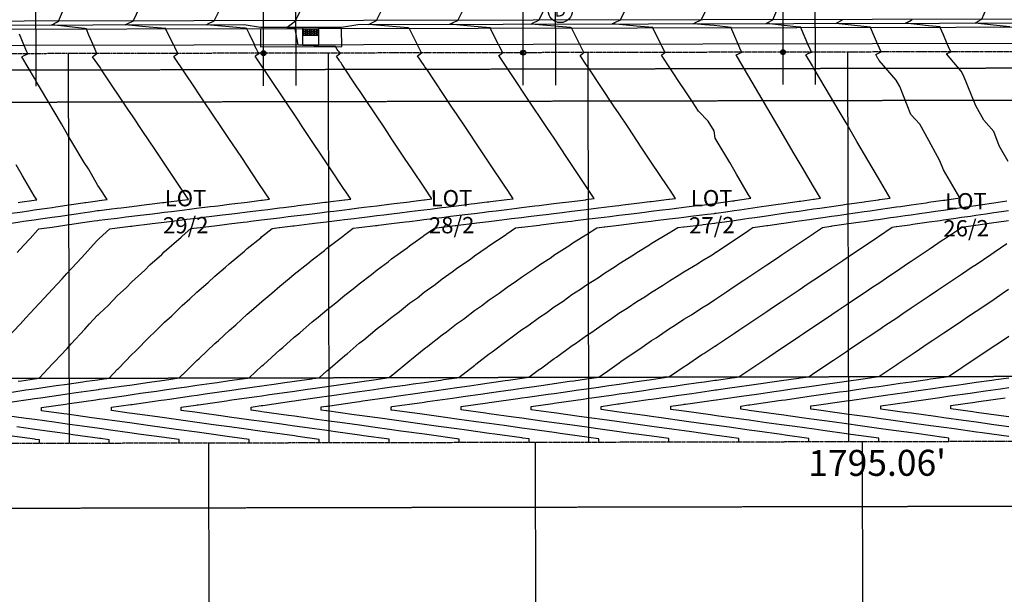
# Model space of a CAD drawing. Units: feet. Extents: x 2966 to 6207, y 3093 to 7068.
# Drawn here: x 3642 to 3945, y 4564 to 4741 of the extents above; entities that cross this region are included whole.
import ezdxf
from ezdxf.enums import TextEntityAlignment as Align

# ---------------------------------------------------------------- set-up
doc = ezdxf.new("R2010")
doc.units = ezdxf.units.FT
doc.header["$MEASUREMENT"] = 0
for name, pattern in [('HIDDEN2', [0.1875, 0.125, -0.0625]), ('PHANTOM2', [1.25, 0.625, -0.125, 0.125, -0.125, 0.125, -0.125]), ('x04092Base$0$HIDDEN2', [0.1875, 0.125, -0.0625])]:
    doc.linetypes.add(name, pattern=pattern)
doc.layers.add('_WIPEOUT', color=7, linetype='Continuous', true_color=0xffffff)
for name, color, linetype in [('_XREF', 7, 'Continuous'), ('C-ANNO-LOTS', 3, 'Continuous'), ('C-ESMT-DRAINAGE-UTILITY', 63, 'HIDDEN2'), ('C-ESMT-DRAN', 103, 'x04092Base$0$HIDDEN2'), ('C-ESMT-PIE', 202, 'x04092Base$0$HIDDEN2'), ('C-PROP-LOTS', 242, 'Continuous'), ('C-PROP-ROW', 3, 'PHANTOM2'), ('C-ROAD-BACKOFCURB', 203, 'Continuous'), ('C-ROAD-FLOWLINE', 7, 'Continuous'), ('C-ROAD-GUTTER', 93, 'Continuous'), ('C-ROAD-SWLK', 13, 'Continuous'), ('C-ROAD-SWLK-HAT', 253, 'Continuous'), ('C-SSWR-SERV', 2, 'Continuous'), ('C-STRM-STRC', 143, 'Continuous'), ('C-TOPO-MAJR', 222, 'Continuous'), ('C-TOPO-MINR', 163, 'Continuous'), ('C-WATR-SERV', 142, 'Continuous'), ('V-ANNO', 253, 'Continuous'), ('V-BNDY', 253, 'PHANTOM2'), ('V-ESMT', 4, 'HIDDEN2'), ('V-PROP-LOTS', 253, 'Continuous'), ('V-PROP-ROW', 27, 'PHANTOM2')]:
    doc.layers.add(name, color=color, linetype=linetype)
doc.styles.add('0.10_HRG-COD', font='arial.ttf', dxfattribs={"height": 0.1})
doc.styles.add('Arial', font='arial.ttf', dxfattribs={"height": 0.08})
doc.styles.add('romans', font='romans.shx')

# ---------------------------------------------------------------- blocks, each defined once
blk = doc.blocks.new('Storm_Manhole')
blk.add_wipeout([(-0.0005, 0.0794), (0.0115, 0.0785), (0.0231, 0.0759), (0.0332, 0.0721), (0.043, 0.0667), (0.0525, 0.0595), (0.0593, 0.0528), (0.0655, 0.0448), (0.0705, 0.0365), (0.0747, 0.0269), (0.077, 0.0194), (0.0788, 0.0099), (0.0793, 0.0027), (0.0791, -0.0065), (0.0776, -0.0167), (0.0758, -0.0235), (0.0724, -0.0326), (0.0679, -0.0411), (0.0627, -0.0487), (0.0566, -0.0556), (0.0501, -0.0616), (0.0438, -0.0662), (0.0377, -0.0699), (0.0298, -0.0736), (0.0237, -0.0758), (0.0148, -0.078), (0.0074, -0.079), (-0.0008, -0.0794), (-0.0094, -0.0788), (-0.0194, -0.077), (-0.0303, -0.0734), (-0.0405, -0.0683), (-0.0522, -0.0598), (-0.0594, -0.0527), (-0.0659, -0.0442), (-0.0697, -0.038), (-0.0735, -0.0301), (-0.0768, -0.0201), (-0.0788, -0.01), (-0.0794, -0.0008), (-0.0788, 0.0096), (-0.0771, 0.019), (-0.0742, 0.0283), (-0.0709, 0.0358), (-0.0634, 0.0477), (-0.0555, 0.0567), (-0.0492, 0.0623), (-0.0413, 0.0678), (-0.0346, 0.0715), (-0.0253, 0.0752), (-0.0173, 0.0775), (-0.0084, 0.0789)]).dxf.layer = '_WIPEOUT'
blk.add_circle((0, 0), 0.0794)
at = {"style": '0.10_HRG-COD'}
blk.add_text('D', height=0.08, dxfattribs=at).set_placement((0, 0), align=Align.MIDDLE_CENTER)
blk = doc.blocks.new('xv-row_1')
at = {"layer": 'V-BNDY', "flags": 128}
blk.add_lwpolyline([(4943.53, 5364.09), (4991.69, 5963.41), (3038.8, 5959.3), (3036.65, 4609.34), (4831.7, 4612.96, 0.033642), (4943.53, 5364.1)], format="xyb", dxfattribs=at)
at = {"layer": 'V-ESMT'}
blk.add_line((3096.36, 4589.46), (4801.69, 4592.9), dxfattribs=at)
at = {"layer": 'V-PROP-LOTS'}
for p, q in [((3700.15, 4610.68), (3700.46, 4460.68)), ((3800.79, 4610.88), (3801.1, 4460.88)), ((3901.43, 4611.08), (3901.74, 4461.08))]:
    blk.add_line(p, q, dxfattribs=at)
at = {"layer": 'V-PROP-ROW'}
blk.add_line((3901.43, 4611.08), (3901.44, 4605.76), dxfattribs=at)
at = {"layer": 'V-ANNO', "style": 'romans'}
blk.add_text('S89°53\'03"W                                                                                                                     1795.06\'', height=8, rotation=0.1158, dxfattribs=at).set_placement((3534.19, 4599.75))
blk = doc.blocks.new('*U41')
for p, q in [((-0.53, -0.53), (0.53, 0.53)), ((-0.53, 0.53), (0.53, -0.53))]:
    blk.add_line(p, q)
blk.add_circle((0, 0), 0.75)

msp = doc.modelspace()

# ---------------------------------------------------------------- hatches: boundary and pattern name
at = {"layer": 'C-ROAD-SWLK-HAT'}
h = msp.add_hatch(dxfattribs=at)
h.set_pattern_fill('HEX', color=256, scale=1.5)
h.paths.add_polyline_path([(3734.187, 4738.245), (3729.187, 4738.234), (3729.191, 4736.234), (3734.191, 4736.245)])

# ---------------------------------------------------------------- linework, layer by layer
at = {"layer": 'C-ESMT-DRAINAGE-UTILITY', "flags": 128}
msp.add_lwpolyline([(4617.134, 4717.528), (3277.608, 4714.822, -0.1217898), (3128.412, 4751.391, 0.1040818), (3106.572, 4646.557), (3106.647, 4609.477)], format="xyb", dxfattribs=at)
at = {"layer": 'C-ESMT-DRAN', "flags": 128}
msp.add_lwpolyline([(3106.606, 4629.477), (4804.429, 4632.906)], dxfattribs=at)
at = {"layer": 'C-ESMT-PIE'}
msp.add_lwpolyline([(3096.647, 4609.456), (3096.572, 4646.537, -0.0955819), (3115.747, 4747.017), (3141.63, 4755.922, 0.1139361), (3277.588, 4724.822), (4622.128, 4727.538)], format="xyb", dxfattribs=at)
at = {"layer": 'C-PROP-LOTS'}
for p, q in [((3657.348, 4610.589), (3657.105, 4730.589)), ((3737.348, 4610.751), (3737.105, 4730.75)), ((3817.347, 4610.912), (3817.105, 4730.912)), ((3897.347, 4611.074), (3897.105, 4731.074))]:
    msp.add_line(p, q, dxfattribs=at)
at = {"layer": 'C-PROP-ROW', "flags": 128}
msp.add_lwpolyline([(4989.686, 5938.403), (4905.347, 5938.226, 0.1163252), (4782.53, 5908.987), (4746.1, 5890.696), (4763.777, 5855.491, -0.1372296), (4794.71, 5696.846), (4729.76, 4888.614, -0.0235122), (4719.624, 4809.362, 0.0912969), (4719.838, 4782.2, -0.5990683), (4651.35, 4726.671, 0.1003867), (4622.117, 4732.538), (3277.578, 4729.822, -0.1343714), (3122.179, 4772.015), (3121.725, 4772.283, 0.1192356), (3091.572, 4646.527), (3091.647, 4609.446)], format="xyb", dxfattribs=at)
at = {"layer": 'C-ROAD-BACKOFCURB', "flags": 128}
msp.add_lwpolyline([(3729.187, 4738.234), (3512.547, 4737.797)], dxfattribs=at)
at = {"layer": 'C-ROAD-SWLK', "flags": 128}
for points in [[(3716.187, 4738.208), (3716.198, 4732.708), (3741.198, 4732.759), (3741.187, 4738.259)], [(3729.197, 4733.234), (3729.186, 4738.734)], [(3734.197, 4733.245), (3734.186, 4738.745)]]:
    msp.add_lwpolyline(points, dxfattribs=at)
at = {"layer": 'C-ROAD-SWLK-HAT', "flags": 128}
for points in [[(3729.187, 4738.234), (3734.187, 4738.245)], [(3729.191, 4736.234), (3734.191, 4736.245)]]:
    msp.add_lwpolyline(points, dxfattribs=at)
at = {"layer": 'C-SSWR-SERV', "flags": 128}
for points in [[(3647.126, 4720.569), (3647.055, 4755.569)], [(3727.125, 4720.73), (3727.055, 4755.73)], [(3887.125, 4721.053), (3887.054, 4756.053)]]:
    msp.add_lwpolyline(points, dxfattribs=at)
at = {"layer": 'C-TOPO-MAJR', "color": 222, "linetype": 'Continuous', "lineweight": -3}
for points, elevation in [([(3946.98, 4738.841), (3941.945, 4739.378), (3936.248, 4739.986), (3937.23, 4740.538), (3938.331, 4741.157), (3939.738, 4744.455), (3941.925, 4749.578), (3944.738, 4756.17), (3943.626, 4758.747), (3941.898, 4762.751), (3938.27, 4771.157), (3936.259, 4772.277), (3934.691, 4773.15), (3941.877, 4773.248), (3945.42, 4773.296)], 5765), ([(3638.093, 4642.936), (3642.131, 4647.26), (3643.937, 4649.218), (3646.584, 4652.057), (3649.551, 4655.278), (3652.109, 4658.026), (3655.078, 4661.254), (3656.562, 4662.85), (3661.019, 4667.703), (3662.087, 4668.854), (3665.672, 4672.763), (3665.999, 4673.116), (3666.505, 4673.586), (3666.54, 4673.624), (3669.764, 4676.614), (3672.071, 4676.899), (3676.149, 4677.401), (3676.533, 4677.449), (3677.078, 4677.516), (3682.069, 4678.131), (3682.855, 4678.228), (3686.53, 4678.681), (3690.518, 4679.173), (3692.066, 4679.363), (3693.492, 4679.539), (3696.528, 4679.913), (3698.685, 4680.179), (3702.064, 4680.596), (3704.441, 4680.889), (3706.525, 4681.146), (3709.126, 4681.466), (3712.061, 4681.828), (3714.766, 4682.161), (3716.523, 4682.378), (3718.429, 4682.613), (3722.059, 4683.06), (3723.302, 4683.214), (3726.52, 4683.61), (3727.733, 4683.76), (3732.056, 4684.293), (3736.04, 4684.784), (3736.518, 4684.843), (3737.037, 4684.907), (3742.054, 4685.525), (3742.164, 4685.539), (3743.995, 4685.764), (3742.331, 4688.255), (3741.997, 4688.754), (3737.546, 4695.412), (3734.889, 4699.388), (3732.339, 4703.203), (3730.707, 4705.645), (3729.056, 4708.115), (3727.952, 4709.766), (3714.543, 4729.773), (3714.799, 4729.967), (3715.779, 4730.707), (3715.357, 4731.168), (3714.82, 4732.154), (3714.479, 4732.877), (3714.478, 4733.205), (3712.799, 4736.593), (3712.003, 4738.2), (3712.002, 4738.339), (3711.422, 4738.381), (3711.187, 4738.442), (3708.843, 4738.656), (3701.945, 4739.286), (3699.512, 4739.508), (3699.987, 4739.737), (3701.939, 4740.679), (3701.942, 4740.686), (3701.948, 4740.699), (3707.716, 4752.292)], 5775), ([(3734.262, 4610.744), (3734.262, 4610.984), (3734.26, 4611.744), (3727.69, 4612.654), (3726.664, 4612.796), (3719.04, 4613.853), (3716.661, 4614.183), (3710.389, 4615.052), (3706.658, 4615.569), (3701.738, 4616.251), (3696.655, 4616.956), (3693.087, 4617.45), (3686.652, 4618.342), (3684.436, 4618.649), (3676.649, 4619.728), (3675.786, 4619.848), (3670.258, 4620.614), (3670.257, 4621.253), (3670.256, 4621.614), (3676.227, 4622.467), (3676.644, 4622.526), (3677.249, 4622.613), (3685.573, 4623.801), (3686.641, 4623.953), (3688.193, 4624.176), (3694.918, 4625.136), (3696.638, 4625.38), (3699.137, 4625.738), (3704.263, 4626.47), (3706.635, 4626.806), (3710.081, 4627.301), (3713.609, 4627.804), (3716.632, 4628.233), (3721.026, 4628.863), (3722.954, 4629.139), (3726.63, 4629.66), (3731.97, 4630.426), (3732.299, 4630.473), (3734.224, 4630.746), (3734.226, 4630.748), (3736.623, 4632.854), (3736.901, 4633.064), (3742.151, 4637.609), (3742.865, 4638.142), (3746.606, 4641.344), (3748, 4642.372), (3752.134, 4645.861), (3753.705, 4647.004), (3756.589, 4649.411), (3759.039, 4651.172), (3762.118, 4653.707), (3764.5, 4655.397), (3766.574, 4657.085), (3770.022, 4659.505), (3772.103, 4661.177), (3775.255, 4663.359), (3776.559, 4664.396), (3780.955, 4667.407), (3782.089, 4668.297), (3785.971, 4670.922), (3786.545, 4671.368), (3791.841, 4674.911), (3792.075, 4675.091), (3794.763, 4676.867), (3796.534, 4677.085), (3796.676, 4677.103), (3802.07, 4677.767), (3802.537, 4677.825), (3806.531, 4678.317), (3810.866, 4678.852), (3812.067, 4679), (3813.174, 4679.136), (3816.529, 4679.55), (3818.283, 4679.766), (3822.065, 4680.232), (3823.81, 4680.447), (3826.526, 4680.782), (3829.474, 4681.145), (3832.062, 4681.464), (3834.447, 4681.758), (3836.524, 4682.014), (3839.889, 4682.429), (3842.06, 4682.697), (3843.587, 4682.885), (3846.521, 4683.247), (3850.692, 4683.761), (3852.057, 4683.929), (3855.251, 4684.323), (3855.976, 4684.412), (3856.428, 4684.477), (3856.519, 4684.49), (3861.57, 4685.213), (3862.054, 4685.283), (3862.388, 4685.331), (3866.516, 4685.922), (3867.151, 4686.013), (3866.517, 4687.091), (3866.517, 4687.091), (3862.808, 4693.402), (3860.693, 4696.994), (3856.546, 4704.046), (3856.546, 4704.046), (3856.233, 4704.579), (3855.931, 4706.826), (3854.077, 4709.778), (3851.123, 4712.888), (3849.22, 4715.749), (3846.593, 4719.692), (3845.681, 4721.064), (3839.654, 4730.109), (3839.89, 4730.288), (3840.461, 4730.719), (3840.461, 4730.719), (3840.684, 4730.888), (3840.779, 4730.96), (3839.795, 4732.917), (3839.524, 4733.457), (3838.71, 4735.078), (3837.014, 4738.452), (3837.014, 4738.537), (3837.014, 4738.619), (3831.946, 4739.082), (3824.511, 4739.76), (3825.963, 4740.461), (3826.939, 4740.932), (3830.804, 4748.701)], 5770), ([(3841.979, 4610.961), (3841.978, 4611.43), (3841.977, 4611.961), (3836.664, 4612.698), (3828.731, 4613.797), (3826.661, 4614.084), (3820.081, 4614.996), (3816.658, 4615.47), (3811.43, 4616.195), (3806.656, 4616.857), (3802.779, 4617.394), (3796.653, 4618.243), (3794.128, 4618.593), (3786.65, 4619.63), (3785.477, 4619.792), (3777.975, 4620.832), (3777.973, 4621.699), (3777.973, 4621.832), (3786.078, 4622.989), (3786.643, 4623.069), (3787.464, 4623.187), (3795.423, 4624.323), (3796.64, 4624.496), (3798.408, 4624.75), (3804.768, 4625.658), (3806.637, 4625.923), (3809.353, 4626.312), (3814.114, 4626.992), (3816.634, 4627.35), (3820.297, 4627.875), (3823.459, 4628.326), (3826.631, 4628.777), (3831.241, 4629.437), (3832.804, 4629.661), (3836.629, 4630.203), (3841.943, 4630.965), (3841.943, 4630.965), (3842.164, 4631.117), (3842.179, 4631.126), (3846.62, 4634.153), (3847.032, 4634.394), (3852.15, 4637.844), (3852.764, 4638.201), (3856.065, 4640.408), (3856.177, 4640.483), (3856.607, 4640.77), (3857.885, 4641.628), (3862.137, 4644.472), (3863.532, 4645.409), (3866.594, 4647.457), (3868.743, 4648.901), (3872.123, 4651.163), (3874.21, 4652.565), (3876.58, 4654.151), (3879.603, 4656.182), (3882.11, 4657.861), (3884.889, 4659.729), (3886.567, 4660.853), (3890.463, 4663.473), (3892.096, 4664.567), (3895.568, 4666.902), (3896.553, 4667.562), (3901.324, 4670.772), (3902.083, 4671.281), (3906.248, 4674.084), (3906.54, 4674.28), (3910.731, 4677.101), (3911.964, 4677.278), (3912.071, 4677.293), (3916.153, 4677.878), (3916.532, 4677.932), (3917.084, 4678.011), (3922.068, 4678.725), (3925.496, 4679.216), (3926.529, 4679.365), (3930.36, 4679.913), (3932.065, 4680.158), (3934.838, 4680.555), (3936.526, 4680.797), (3939.558, 4681.231), (3942.062, 4681.59), (3944.421, 4681.928), (3946.524, 4682.229)], 5765), ([(3946.664, 4612.599), (3938.423, 4613.741), (3936.662, 4613.985), (3929.772, 4614.94), (3926.659, 4615.372), (3921.122, 4616.139), (3916.656, 4616.758), (3912.471, 4617.338), (3906.653, 4618.144), (3903.82, 4618.537), (3896.65, 4619.531), (3895.169, 4619.736), (3886.648, 4620.917), (3886.518, 4620.935), (3885.692, 4621.05), (3885.692, 4621.145), (3885.69, 4622.05), (3886.583, 4622.177), (3886.645, 4622.186), (3886.735, 4622.199), (3895.928, 4623.511), (3896.642, 4623.613), (3897.68, 4623.761), (3905.273, 4624.846), (3906.639, 4625.04), (3908.624, 4625.324), (3914.619, 4626.18), (3916.636, 4626.466), (3919.568, 4626.886), (3923.964, 4627.514), (3926.633, 4627.893), (3930.512, 4628.449), (3933.309, 4628.848), (3936.631, 4629.32), (3941.456, 4630.011), (3942.655, 4630.182), (3946.628, 4630.747)], 5760)]:
    msp.add_lwpolyline(points, dxfattribs=dict(at, elevation=elevation))
at = {"layer": 'C-TOPO-MINR', "color": 163, "linetype": 'Continuous', "lineweight": -3}
for points, elevation in [([(3639.575, 4626.331), (3643.96, 4626.958), (3646.634, 4627.336), (3650.519, 4627.894), (3653.306, 4628.292), (3656.631, 4628.763), (3661.463, 4629.457), (3662.651, 4629.626), (3666.115, 4630.121), (3666.628, 4630.19), (3669.593, 4630.616), (3669.595, 4630.618), (3672.159, 4633.329), (3672.446, 4633.591), (3676.612, 4637.936), (3677.596, 4638.82), (3682.139, 4643.476), (3683.497, 4644.677), (3686.593, 4647.807), (3688.895, 4649.813), (3692.119, 4653.02), (3694.48, 4655.044), (3696.574, 4657.099), (3700.108, 4660.089), (3702.101, 4662.014), (3705.401, 4664.761), (3706.556, 4665.862), (3711.245, 4669.715), (3712.084, 4670.503), (3716.266, 4673.886), (3716.539, 4674.139), (3719.763, 4676.715), (3721.911, 4676.98), (3722.071, 4677), (3726.149, 4677.502), (3726.533, 4677.55), (3731.214, 4678.127), (3732.068, 4678.232), (3732.855, 4678.329), (3736.53, 4678.782), (3740.518, 4679.274), (3742.066, 4679.464), (3745.01, 4679.827), (3746.528, 4680.014), (3749.822, 4680.42), (3752.064, 4680.697), (3754.129, 4680.951), (3756.525, 4681.247), (3759.126, 4681.567), (3762.061, 4681.929), (3763.872, 4682.152), (3766.523, 4682.479), (3768.429, 4682.714), (3772.059, 4683.161), (3773.302, 4683.315), (3776.52, 4683.711), (3781.094, 4684.275), (3782.056, 4684.394), (3786.04, 4684.885), (3786.518, 4684.944), (3787.037, 4685.008), (3792.054, 4685.626), (3793.995, 4685.865), (3792.322, 4688.375), (3791.631, 4689.409), (3791.631, 4689.409), (3786.589, 4696.968), (3783.716, 4701.276), (3779.48, 4707.616), (3776.707, 4711.771), (3776.707, 4711.771), (3775.127, 4714.139), (3767.367, 4725.749), (3767.367, 4725.75), (3766.85, 4726.523), (3766.555, 4726.965), (3764.588, 4729.908), (3765.244, 4730.404), (3765.779, 4730.808), (3765.353, 4731.656), (3764.524, 4733.306), (3762.037, 4738.256), (3762.014, 4738.301), (3762.014, 4738.302), (3762.014, 4738.467), (3761.947, 4738.474), (3761.679, 4738.498), (3751.945, 4739.387), (3749.511, 4739.609), (3750.233, 4739.957), (3751.939, 4740.78), (3751.941, 4740.785), (3751.941, 4740.786), (3751.942, 4740.787), (3751.942, 4740.787), (3751.943, 4740.789), (3751.943, 4740.79), (3751.944, 4740.792), (3751.946, 4740.795), (3751.949, 4740.801), (3757.917, 4752.797)], 5773), ([(3712.719, 4610.7), (3712.718, 4611.095), (3712.717, 4611.7), (3707.482, 4612.426), (3706.664, 4612.539), (3698.831, 4613.625), (3696.661, 4613.925), (3690.181, 4614.824), (3686.658, 4615.312), (3681.53, 4616.023), (3676.656, 4616.698), (3672.879, 4617.222), (3666.653, 4618.085), (3664.228, 4618.421), (3656.65, 4619.471), (3655.577, 4619.62), (3648.714, 4620.571), (3648.713, 4621.364), (3648.712, 4621.571), (3656.126, 4622.629), (3656.643, 4622.703), (3657.395, 4622.811), (3665.472, 4623.964), (3666.49, 4624.109), (3666.641, 4624.13), (3668.339, 4624.373), (3674.817, 4625.298), (3676.638, 4625.556), (3679.283, 4625.936), (3684.162, 4626.633), (3686.635, 4626.983), (3690.227, 4627.499), (3693.508, 4627.967), (3696.632, 4628.41), (3701.171, 4629.061), (3702.853, 4629.301), (3706.629, 4629.837), (3712.116, 4630.624), (3712.198, 4630.636), (3712.682, 4630.704), (3712.682, 4630.705), (3716.62, 4634.355), (3717.104, 4634.742), (3722.147, 4639.347), (3723.051, 4640.058), (3726.602, 4643.261), (3728.262, 4644.552), (3732.13, 4647.989), (3733.934, 4649.371), (3736.585, 4651.7), (3739.354, 4653.796), (3742.113, 4656.185), (3744.767, 4658.165), (3746.569, 4659.707), (3750.384, 4662.521), (3752.097, 4663.967), (3755.555, 4666.482), (3756.553, 4667.315), (3761.358, 4670.771), (3762.082, 4671.367), (3766.301, 4674.36), (3766.539, 4674.553), (3769.763, 4676.816), (3771.911, 4677.081), (3772.071, 4677.101), (3776.149, 4677.603), (3776.532, 4677.651), (3777.078, 4677.718), (3782.068, 4678.333), (3782.855, 4678.43), (3786.53, 4678.883), (3790.518, 4679.375), (3792.066, 4679.565), (3793.492, 4679.741), (3796.528, 4680.115), (3798.684, 4680.381), (3802.063, 4680.798), (3804.129, 4681.052), (3806.525, 4681.348), (3809.125, 4681.668), (3812.061, 4682.03), (3814.766, 4682.363), (3816.523, 4682.58), (3820.291, 4683.044), (3822.058, 4683.262), (3825.403, 4683.675), (3826.52, 4683.812), (3827.733, 4683.962), (3832.056, 4684.495), (3836.04, 4684.986), (3836.518, 4685.045), (3841.897, 4685.708), (3842.054, 4685.727), (3842.164, 4685.741), (3843.995, 4685.966), (3842.315, 4688.492), (3841.614, 4689.543), (3836.549, 4697.154), (3836.549, 4697.155), (3833.669, 4701.481), (3829.375, 4707.924), (3829.375, 4707.924), (3826.611, 4712.076), (3825.039, 4714.437), (3817.168, 4726.238), (3816.693, 4726.951), (3816.693, 4726.952), (3816.423, 4727.357), (3814.632, 4730.042), (3815.272, 4730.526), (3815.779, 4730.909), (3815.353, 4731.757), (3814.524, 4733.407), (3812.036, 4738.357), (3812.014, 4738.402), (3812.014, 4738.403), (3812.014, 4738.568), (3811.947, 4738.575), (3811.679, 4738.599), (3801.945, 4739.488), (3799.511, 4739.71), (3799.986, 4739.939), (3801.939, 4740.881), (3801.942, 4740.888), (3806.208, 4749.465)], 5771), ([(3755.805, 4610.787), (3755.805, 4610.873), (3755.803, 4611.787), (3747.899, 4612.883), (3746.663, 4613.054), (3739.248, 4614.082), (3736.66, 4614.44), (3730.597, 4615.281), (3726.657, 4615.827), (3721.946, 4616.48), (3716.655, 4617.213), (3713.295, 4617.679), (3706.652, 4618.6), (3704.645, 4618.878), (3696.649, 4619.986), (3695.994, 4620.077), (3691.801, 4620.658), (3691.8, 4621.142), (3691.799, 4621.658), (3696.328, 4622.305), (3696.644, 4622.349), (3697.103, 4622.415), (3705.674, 4623.639), (3706.641, 4623.776), (3708.047, 4623.978), (3715.019, 4624.973), (3716.638, 4625.203), (3718.992, 4625.54), (3724.364, 4626.308), (3726.636, 4626.63), (3729.936, 4627.103), (3733.71, 4627.642), (3736.633, 4628.057), (3740.88, 4628.666), (3743.055, 4628.976), (3746.63, 4629.483), (3751.824, 4630.228), (3752.4, 4630.311), (3755.766, 4630.788), (3755.769, 4630.792), (3756.626, 4631.506), (3756.719, 4631.574), (3762.154, 4636.047), (3762.699, 4636.434), (3766.609, 4639.617), (3767.765, 4640.428), (3772.138, 4643.941), (3773.5, 4644.884), (3776.594, 4647.343), (3778.756, 4648.825), (3782.123, 4651.466), (3784.26, 4652.911), (3786.579, 4654.711), (3789.697, 4656.798), (3792.108, 4658.646), (3794.984, 4660.546), (3796.565, 4661.746), (3800.592, 4664.379), (3802.094, 4665.505), (3805.672, 4667.816), (3806.551, 4668.468), (3811.444, 4671.597), (3812.081, 4672.064), (3816.329, 4674.747), (3816.538, 4674.9), (3819.763, 4676.917), (3822.071, 4677.202), (3822.218, 4677.22), (3826.532, 4677.752), (3831.214, 4678.329), (3832.068, 4678.434), (3832.855, 4678.531), (3836.53, 4678.984), (3837.881, 4679.151), (3842.066, 4679.666), (3845.01, 4680.029), (3846.527, 4680.216), (3848.684, 4680.482), (3852.063, 4680.899), (3853.864, 4681.121), (3855.982, 4681.382), (3856.249, 4681.42), (3856.525, 4681.46), (3859.535, 4681.891), (3862.061, 4682.253), (3863.798, 4682.502), (3866.522, 4682.892), (3870.483, 4683.459), (3872.058, 4683.685), (3875.609, 4684.194), (3876.519, 4684.324), (3881.431, 4685.028), (3882.055, 4685.117), (3882.484, 4685.179), (3886.516, 4685.756), (3886.684, 4685.78), (3888.61, 4686.056), (3886.516, 4689.625), (3886.516, 4689.625), (3883.016, 4695.587), (3880.28, 4700.24), (3880.28, 4700.24), (3876.526, 4706.632), (3874.496, 4710.089), (3867.606, 4721.797), (3866.556, 4723.583), (3866.556, 4723.583), (3865.988, 4724.55), (3862.678, 4730.171), (3863.429, 4730.541), (3864.377, 4731.008), (3864.142, 4731.552), (3863.299, 4733.505), (3861.951, 4736.63), (3861.354, 4738.013), (3861.143, 4738.501), (3861.143, 4738.646), (3861.143, 4738.668), (3855.866, 4739.231), (3853.057, 4739.487), (3851.945, 4739.589), (3849.511, 4739.811), (3849.986, 4740.04), (3851.938, 4740.982), (3851.94, 4740.985), (3851.942, 4740.989), (3851.946, 4740.997), (3855.846, 4748.837)], 5769), ([(3777.349, 4610.831), (3777.347, 4611.763), (3777.347, 4611.831), (3776.758, 4611.912), (3776.665, 4611.925), (3768.107, 4613.111), (3766.663, 4613.312), (3759.456, 4614.31), (3756.66, 4614.698), (3750.805, 4615.509), (3746.657, 4616.084), (3742.154, 4616.708), (3736.654, 4617.471), (3733.504, 4617.907), (3726.651, 4618.857), (3724.853, 4619.106), (3716.649, 4620.243), (3716.202, 4620.305), (3713.345, 4620.701), (3713.344, 4621.032), (3713.343, 4621.701), (3716.429, 4622.142), (3716.645, 4622.173), (3716.957, 4622.218), (3725.775, 4623.476), (3726.642, 4623.599), (3727.902, 4623.78), (3735.12, 4624.811), (3736.639, 4625.026), (3738.846, 4625.343), (3744.465, 4626.145), (3746.636, 4626.453), (3749.79, 4626.905), (3753.811, 4627.479), (3756.633, 4627.88), (3760.734, 4628.468), (3763.156, 4628.814), (3766.63, 4629.307), (3771.678, 4630.031), (3772.501, 4630.148), (3776.627, 4630.733), (3777.309, 4630.831), (3777.313, 4630.835), (3782.157, 4634.635), (3782.55, 4634.901), (3786.612, 4638.055), (3787.554, 4638.685), (3792.141, 4642.202), (3793.315, 4642.977), (3796.598, 4645.468), (3798.501, 4646.713), (3802.127, 4649.429), (3804.043, 4650.667), (3806.583, 4652.552), (3809.403, 4654.355), (3812.113, 4656.341), (3814.738, 4657.999), (3816.57, 4659.329), (3820.263, 4661.64), (3822.1, 4662.957), (3825.401, 4664.998), (3826.556, 4665.819), (3831.083, 4668.591), (3832.087, 4669.295), (3836.034, 4671.684), (3836.544, 4672.039), (3841.866, 4675.231), (3842.074, 4675.374), (3844.763, 4676.968), (3846.433, 4677.174), (3846.534, 4677.186), (3846.676, 4677.204), (3852.069, 4677.868), (3852.477, 4677.919), (3855.988, 4678.351), (3856.071, 4678.363), (3856.531, 4678.429), (3857.499, 4678.568), (3862.067, 4679.222), (3865.208, 4679.672), (3866.528, 4679.862), (3868.448, 4680.137), (3872.064, 4680.655), (3874, 4680.932), (3876.525, 4681.294), (3879.396, 4681.705), (3882.061, 4682.087), (3883.894, 4682.35), (3886.522, 4682.726), (3888.405, 4682.996), (3892.058, 4683.519), (3895.499, 4684.012), (3896.52, 4684.158), (3897.603, 4684.314), (3902.055, 4684.952), (3902.58, 4685.027), (3906.517, 4685.591), (3906.801, 4685.631), (3910.069, 4686.1), (3906.509, 4692.174), (3903.222, 4697.783), (3899.859, 4703.509), (3896.503, 4709.232), (3894.69, 4712.323), (3887.152, 4725.149), (3886.514, 4726.236), (3886.514, 4726.236), (3886.169, 4726.823), (3884.166, 4730.229), (3885.087, 4730.682), (3885.837, 4731.051), (3885.459, 4731.925), (3884.759, 4733.549), (3882.782, 4738.127), (3882.602, 4738.544), (3882.602, 4738.555), (3882.602, 4738.711), (3881.946, 4738.781), (3872.96, 4739.74), (3871.944, 4739.848), (3871.87, 4739.856), (3871.883, 4739.863), (3871.944, 4739.898), (3873.607, 4740.832), (3873.953, 4741.027), (3877.571, 4749.504)], 5768), ([(3637.481, 4678.092), (3642.067, 4678.755), (3643.239, 4678.924), (3646.529, 4679.4), (3648.438, 4679.675), (3652.064, 4680.199), (3654.555, 4680.559), (3656.526, 4680.844), (3659.395, 4681.259), (3662.061, 4681.644), (3663.683, 4681.878), (3665.98, 4682.21), (3666.321, 4682.252), (3666.523, 4682.277), (3670.291, 4682.741), (3672.059, 4682.959), (3673.303, 4683.113), (3676.52, 4683.509), (3681.094, 4684.073), (3682.056, 4684.192), (3686.04, 4684.683), (3686.518, 4684.742), (3687.037, 4684.806), (3692.054, 4685.424), (3693.995, 4685.663), (3692.34, 4688.134), (3691.672, 4689.131), (3691.672, 4689.131), (3686.688, 4696.569), (3683.831, 4700.832), (3679.733, 4706.939), (3676.944, 4711.099), (3676.944, 4711.099), (3675.345, 4713.485), (3667.842, 4724.66), (3667.231, 4725.57), (3667.231, 4725.571), (3667.183, 4725.642), (3666.889, 4726.162), (3664.499, 4729.639), (3664.938, 4729.97), (3665.74, 4730.576), (3665.74, 4730.576), (3665.772, 4730.594), (3665.795, 4730.606), (3664.973, 4732.527), (3664.726, 4733.104), (3663.352, 4736.314), (3662.588, 4738.1), (3662.588, 4738.127), (3662.588, 4738.267), (3661.947, 4738.336), (3651.947, 4739.412), (3653.658, 4740.382), (3654.013, 4740.583), (3657.087, 4747.849)], 5777), ([(3637.541, 4623.008), (3645.371, 4624.126), (3646.64, 4624.306), (3648.485, 4624.571), (3654.716, 4625.461), (3656.637, 4625.733), (3659.429, 4626.134), (3664.061, 4626.795), (3666.302, 4627.115), (3666.634, 4627.16), (3670.373, 4627.696), (3673.407, 4628.129), (3676.632, 4628.587), (3681.317, 4629.259), (3682.752, 4629.464), (3686.629, 4630.013), (3691.138, 4630.66), (3691.139, 4630.661), (3692.162, 4631.679), (3692.27, 4631.771), (3696.616, 4636.038), (3697.334, 4636.645), (3702.143, 4641.29), (3703.26, 4642.22), (3706.597, 4645.402), (3708.559, 4647.013), (3712.125, 4650.361), (3714.19, 4652.032), (3716.58, 4654.247), (3719.708, 4656.747), (3722.107, 4658.938), (3725.065, 4661.265), (3726.563, 4662.616), (3730.789, 4665.902), (3732.091, 4667.059), (3735.89, 4669.969), (3736.547, 4670.546), (3741.807, 4674.528), (3742.076, 4674.76), (3744.763, 4676.766), (3746.433, 4676.972), (3746.534, 4676.984), (3751.563, 4677.604), (3752.07, 4677.666), (3752.537, 4677.724), (3756.531, 4678.216), (3760.866, 4678.751), (3762.067, 4678.899), (3765.295, 4679.297), (3766.529, 4679.449), (3770.17, 4679.897), (3772.065, 4680.131), (3774.726, 4680.459), (3776.526, 4680.681), (3779.086, 4680.996), (3782.062, 4681.363), (3784.447, 4681.657), (3786.524, 4681.913), (3788.777, 4682.191), (3792.06, 4682.596), (3795.084, 4682.968), (3796.521, 4683.146), (3800.692, 4683.66), (3802.057, 4683.828), (3805.721, 4684.28), (3806.519, 4684.378), (3807.385, 4684.485), (3812.055, 4685.06), (3816.358, 4685.591), (3816.516, 4685.61), (3818.995, 4685.916), (3816.532, 4689.613), (3816.532, 4689.613), (3813.003, 4694.911), (3810.52, 4698.633), (3810.52, 4698.633), (3806.61, 4704.5), (3804.384, 4707.84), (3798.34, 4716.895), (3796.71, 4719.34), (3796.71, 4719.34), (3795.782, 4720.732), (3789.61, 4729.975), (3789.842, 4730.15), (3790.431, 4730.596), (3790.431, 4730.596), (3790.679, 4730.783), (3790.779, 4730.859), (3789.796, 4732.816), (3789.524, 4733.356), (3788.71, 4734.977), (3787.014, 4738.351), (3787.014, 4738.436), (3787.014, 4738.518), (3781.946, 4738.981), (3774.511, 4739.659), (3775.963, 4740.36), (3776.939, 4740.831), (3779.691, 4746.364)], 5772), ([(3641.609, 4629.654), (3642.55, 4629.789), (3646.628, 4630.367), (3648.049, 4630.571), (3648.052, 4630.574), (3652.156, 4634.982), (3652.632, 4635.499), (3656.609, 4639.776), (3657.878, 4641.158), (3662.134, 4645.743), (3663.553, 4647.29), (3666.045, 4649.978), (3666.276, 4650.192), (3666.587, 4650.527), (3669.28, 4653.025), (3672.113, 4656.022), (3674.811, 4658.48), (3676.567, 4660.312), (3680.565, 4663.904), (3682.094, 4665.472), (3685.782, 4668.73), (3686.549, 4669.506), (3691.763, 4674.05), (3692.076, 4674.361), (3694.763, 4676.665), (3696.534, 4676.883), (3696.677, 4676.901), (3702.07, 4677.565), (3705.864, 4678.033), (3706.531, 4678.115), (3710.866, 4678.65), (3712.067, 4678.798), (3713.174, 4678.934), (3716.529, 4679.348), (3720.17, 4679.796), (3722.065, 4680.03), (3724.726, 4680.358), (3726.526, 4680.58), (3729.474, 4680.943), (3732.062, 4681.262), (3734.448, 4681.556), (3736.524, 4681.812), (3738.777, 4682.09), (3742.06, 4682.495), (3743.587, 4682.683), (3746.522, 4683.045), (3748.081, 4683.237), (3752.057, 4683.727), (3755.721, 4684.179), (3756.519, 4684.277), (3757.385, 4684.384), (3762.055, 4684.959), (3762.448, 4685.008), (3766.517, 4685.509), (3766.689, 4685.53), (3768.995, 4685.815), (3766.546, 4689.483), (3763.032, 4694.747), (3760.584, 4698.407), (3760.584, 4698.407), (3756.683, 4704.247), (3754.457, 4707.581), (3748.502, 4716.482), (3748.502, 4716.482), (3746.846, 4718.96), (3745.9, 4720.375), (3741.265, 4727.3), (3740.99, 4727.713), (3740.825, 4727.959), (3740.667, 4728.195), (3740.566, 4728.346), (3740.464, 4728.499), (3740.396, 4728.601), (3739.566, 4729.84), (3740.605, 4730.626), (3740.779, 4730.758), (3740.125, 4731.471), (3739.803, 4731.822), (3739.319, 4732.755), (3734.198, 4732.934), (3731.06, 4733.052), (3729.198, 4733.122), (3727.792, 4733.232), (3727.642, 4733.829), (3726.842, 4738.23), (3724.556, 4738.403), (3724.443, 4738.725), (3725.658, 4739.701), (3726.939, 4740.73), (3729.338, 4745.552)], 5774), ([(3641.213, 4669.304), (3642.084, 4670.237), (3646.375, 4674.889), (3646.537, 4675.063), (3647.925, 4676.57), (3652.07, 4677.169), (3655.964, 4677.732), (3656.532, 4677.814), (3657.358, 4677.933), (3662.068, 4678.614), (3664.931, 4679.027), (3665.986, 4679.18), (3666.143, 4679.199), (3666.529, 4679.247), (3668.283, 4679.463), (3672.065, 4679.929), (3674.726, 4680.257), (3676.527, 4680.479), (3679.086, 4680.794), (3682.062, 4681.161), (3684.448, 4681.455), (3686.524, 4681.711), (3688.778, 4681.989), (3692.06, 4682.394), (3695.084, 4682.766), (3696.522, 4682.944), (3700.693, 4683.458), (3702.058, 4683.626), (3703.018, 4683.744), (3706.519, 4684.176), (3707.385, 4684.283), (3712.055, 4684.858), (3716.358, 4685.389), (3716.517, 4685.408), (3716.689, 4685.429), (3718.995, 4685.714), (3717.647, 4687.73), (3715.509, 4690.93), (3710.392, 4698.565), (3706.451, 4704.451), (3706.451, 4704.451), (3704.216, 4707.79), (3698.684, 4716.041), (3698.683, 4716.041), (3697, 4718.555), (3696.036, 4719.994), (3689.521, 4729.706), (3689.735, 4729.867), (3690.352, 4730.334), (3690.352, 4730.334), (3690.668, 4730.572), (3690.779, 4730.657), (3689.796, 4732.614), (3689.524, 4733.154), (3688.71, 4734.775), (3687.014, 4738.149), (3687.014, 4738.234), (3687.014, 4738.316), (3681.946, 4738.779), (3674.512, 4739.457), (3675.963, 4740.158), (3676.939, 4740.629), (3679.075, 4744.922)], 5776), ([(3798.892, 4610.874), (3798.891, 4611.652), (3798.89, 4611.874), (3796.966, 4612.141), (3796.665, 4612.183), (3788.315, 4613.34), (3786.662, 4613.569), (3779.664, 4614.539), (3776.659, 4614.955), (3771.013, 4615.738), (3766.657, 4616.342), (3762.363, 4616.937), (3756.654, 4617.728), (3753.712, 4618.136), (3746.651, 4619.115), (3745.061, 4619.335), (3736.648, 4620.501), (3736.41, 4620.534), (3734.888, 4620.745), (3734.888, 4620.921), (3734.886, 4621.745), (3736.53, 4621.98), (3736.645, 4621.996), (3736.812, 4622.02), (3745.876, 4623.314), (3746.642, 4623.423), (3747.756, 4623.582), (3755.221, 4624.648), (3756.639, 4624.85), (3758.7, 4625.145), (3764.566, 4625.983), (3766.636, 4626.276), (3769.644, 4626.708), (3773.912, 4627.317), (3776.634, 4627.703), (3780.588, 4628.27), (3783.257, 4628.651), (3786.631, 4629.13), (3791.532, 4629.833), (3792.602, 4629.986), (3796.628, 4630.557), (3798.854, 4630.876), (3798.856, 4630.878), (3802.159, 4633.354), (3802.414, 4633.518), (3806.615, 4636.635), (3807.363, 4637.113), (3812.145, 4640.618), (3813.147, 4641.251), (3816.601, 4643.758), (3818.27, 4644.803), (3822.131, 4647.571), (3823.846, 4648.632), (3826.587, 4650.579), (3829.136, 4652.14), (3832.117, 4654.233), (3834.514, 4655.684), (3836.574, 4657.117), (3839.963, 4659.149), (3842.104, 4660.622), (3845.153, 4662.429), (3846.561, 4663.389), (3850.754, 4665.852), (3852.092, 4666.753), (3855.294, 4668.614), (3856.007, 4669.09), (3856.46, 4669.394), (3856.549, 4669.454), (3861.577, 4672.829), (3862.079, 4673.164), (3866.447, 4676.098), (3866.536, 4676.157), (3867.813, 4677.014), (3872.07, 4677.624), (3872.391, 4677.67), (3876.531, 4678.264), (3877.361, 4678.382), (3882.067, 4679.057), (3885.304, 4679.52), (3886.529, 4679.696), (3890.126, 4680.211), (3892.064, 4680.489), (3893.89, 4680.751), (3896.526, 4681.128), (3899.324, 4681.529), (3902.061, 4681.921), (3903.99, 4682.198), (3906.523, 4682.561), (3908.522, 4682.847), (3912.058, 4683.354), (3913.333, 4683.536), (3916.52, 4683.993), (3921.154, 4684.657), (3922.056, 4684.786), (3922.676, 4684.875), (3926.517, 4685.425), (3926.918, 4685.483), (3931.528, 4686.143), (3926.499, 4694.736), (3925.356, 4697.593), (3922.017, 4703.786), (3919.271, 4708.881), (3916.476, 4711.843), (3913.042, 4720.435), (3911.98, 4722.406), (3906.692, 4728.519), (3906.47, 4728.898), (3906.35, 4729.103), (3905.655, 4730.287), (3906.737, 4730.819), (3907.296, 4731.094), (3906.776, 4732.297), (3906.218, 4733.592), (3904.642, 4737.243), (3904.062, 4738.588), (3904.062, 4738.623), (3904.061, 4738.754), (3901.946, 4738.98), (3893.329, 4739.899), (3894.814, 4740.734), (3895.413, 4741.07)], 5767), ([(3946.484, 4697.312), (3943.626, 4702.202), (3942.012, 4706.546), (3938.996, 4710.107), (3936.448, 4714.465), (3932.704, 4723.812), (3931.974, 4725.166), (3927.436, 4730.489), (3928.755, 4731.138), (3928.094, 4732.67), (3927.677, 4733.635), (3926.502, 4736.358), (3925.521, 4738.631), (3925.521, 4738.691), (3925.521, 4738.798), (3921.946, 4739.179), (3914.789, 4739.943), (3916.022, 4740.636), (3916.872, 4741.114)], 5766), ([(3639.517, 4681.418), (3642.061, 4681.785), (3644.849, 4682.188), (3646.523, 4682.43), (3650.475, 4683.001), (3652.058, 4683.23), (3653.146, 4683.387), (3656.52, 4683.874), (3661.432, 4684.584), (3662.055, 4684.674), (3662.434, 4684.729), (3665.974, 4685.24), (3666.499, 4685.305), (3666.517, 4685.307), (3668.995, 4685.613), (3666.581, 4689.213), (3666.581, 4689.213), (3666.104, 4689.924), (3663.184, 4695.082), (3661.846, 4697.029), (3658.382, 4702.932), (3658.382, 4702.932), (3656.894, 4705.462), (3654.862, 4708.923), (3648.431, 4719.859), (3647.247, 4721.874), (3647.247, 4721.875), (3646.599, 4722.978), (3642.714, 4729.58), (3643.457, 4729.985), (3644.518, 4730.563), (3644.271, 4731.14), (3643.449, 4733.061), (3641.95, 4736.564)], 5778), ([(3641.554, 4684.743), (3642.055, 4684.816), (3646.459, 4685.452), (3646.516, 4685.46), (3647.269, 4685.569), (3646.541, 4686.808), (3646.541, 4686.808), (3642.948, 4692.925), (3640.924, 4696.365)], 5779), ([(3820.436, 4610.918), (3820.434, 4611.541), (3820.434, 4611.918), (3817.174, 4612.37), (3816.664, 4612.44), (3808.523, 4613.569), (3806.662, 4613.827), (3799.872, 4614.768), (3796.659, 4615.213), (3791.222, 4615.967), (3786.656, 4616.599), (3782.571, 4617.166), (3776.653, 4617.986), (3773.92, 4618.365), (3766.65, 4619.372), (3765.269, 4619.564), (3756.648, 4620.759), (3756.618, 4620.763), (3756.431, 4620.788), (3756.431, 4620.81), (3756.429, 4621.788), (3756.631, 4621.817), (3756.645, 4621.819), (3756.666, 4621.822), (3765.977, 4623.152), (3766.643, 4623.246), (3767.61, 4623.385), (3775.322, 4624.486), (3776.64, 4624.673), (3778.554, 4624.947), (3784.667, 4625.82), (3786.637, 4626.1), (3789.498, 4626.51), (3794.013, 4627.155), (3796.634, 4627.526), (3800.443, 4628.073), (3803.358, 4628.489), (3806.631, 4628.953), (3811.387, 4629.635), (3812.703, 4629.823), (3816.628, 4630.38), (3820.398, 4630.921), (3820.399, 4630.922), (3822.162, 4632.186), (3822.292, 4632.266), (3826.618, 4635.34), (3827.19, 4635.69), (3832.148, 4639.171), (3832.994, 4639.683), (3836.604, 4642.195), (3838.06, 4643.068), (3842.134, 4645.869), (3843.666, 4646.778), (3846.591, 4648.771), (3848.893, 4650.123), (3852.121, 4652.299), (3854.029, 4653.407), (3856.036, 4654.749), (3856.318, 4654.938), (3856.578, 4655.112), (3859.731, 4657.229), (3862.108, 4658.818), (3864.99, 4660.753), (3866.565, 4661.807), (3870.591, 4664.511), (3872.094, 4665.517), (3875.668, 4667.918), (3876.551, 4668.509), (3881.451, 4671.802), (3882.081, 4672.224), (3886.348, 4675.092), (3886.538, 4675.219), (3889.272, 4677.058), (3891.847, 4677.427), (3892.07, 4677.459), (3892.281, 4677.489), (3896.532, 4678.098), (3901.045, 4678.744), (3902.067, 4678.891), (3905.4, 4679.368), (3906.529, 4679.53), (3910.243, 4680.062), (3912.065, 4680.323), (3914.743, 4680.707), (3916.526, 4680.963), (3919.119, 4681.334), (3922.062, 4681.756), (3924.086, 4682.046), (3926.523, 4682.395), (3928.639, 4682.698), (3932.059, 4683.188), (3933.428, 4683.384), (3936.52, 4683.827), (3937.837, 4684.016), (3942.056, 4684.62), (3946.03, 4685.19)], 5766), ([(3863.522, 4611.005), (3863.522, 4611.319), (3863.52, 4612.005), (3857.59, 4612.827), (3856.664, 4612.955), (3848.94, 4614.026), (3846.661, 4614.342), (3843.538, 4614.774), (3836.658, 4615.728), (3831.638, 4616.424), (3826.655, 4617.114), (3822.987, 4617.623), (3816.652, 4618.501), (3814.336, 4618.822), (3806.649, 4619.887), (3805.686, 4620.021), (3799.518, 4620.876), (3799.517, 4621.588), (3799.516, 4621.876), (3806.179, 4622.827), (3806.643, 4622.893), (3807.318, 4622.989), (3815.524, 4624.161), (3816.64, 4624.32), (3818.263, 4624.552), (3824.869, 4625.495), (3826.638, 4625.746), (3829.207, 4626.115), (3834.215, 4626.83), (3836.635, 4627.173), (3840.151, 4627.677), (3843.56, 4628.164), (3846.632, 4628.6), (3851.095, 4629.24), (3852.905, 4629.498), (3856.149, 4629.961), (3856.629, 4630.027), (3862.039, 4630.802), (3862.251, 4630.832), (3863.485, 4631.008), (3863.486, 4631.009), (3866.623, 4633.107), (3866.896, 4633.291), (3872.152, 4636.808), (3872.752, 4637.211), (3876.609, 4639.793), (3877.754, 4640.563), (3882.139, 4643.499), (3883.429, 4644.366), (3886.596, 4646.487), (3888.613, 4647.844), (3892.125, 4650.196), (3894.108, 4651.53), (3896.582, 4653.188), (3899.474, 4655.133), (3902.112, 4656.902), (3904.787, 4658.702), (3906.569, 4659.897), (3910.335, 4662.432), (3912.098, 4663.615), (3915.467, 4665.884), (3916.555, 4666.613), (3921.197, 4669.74), (3922.085, 4670.336), (3926.148, 4673.074), (3926.542, 4673.338), (3932.061, 4677.057), (3932.071, 4677.064), (3932.19, 4677.144), (3936.248, 4677.726), (3936.533, 4677.767), (3941.279, 4678.447), (3942.068, 4678.56), (3942.812, 4678.666), (3946.53, 4679.199)], 5764), ([(3885.066, 4611.048), (3885.066, 4611.209), (3885.064, 4612.048), (3877.799, 4613.055), (3876.663, 4613.213), (3869.148, 4614.254), (3866.66, 4614.599), (3860.497, 4615.453), (3856.657, 4615.986), (3851.846, 4616.652), (3846.655, 4617.372), (3839.54, 4618.358), (3836.652, 4618.758), (3834.545, 4619.05), (3826.649, 4620.145), (3825.894, 4620.249), (3821.062, 4620.919), (3821.061, 4621.478), (3821.06, 4621.919), (3826.28, 4622.664), (3826.644, 4622.716), (3827.173, 4622.792), (3835.625, 4623.999), (3836.641, 4624.143), (3838.117, 4624.354), (3844.97, 4625.333), (3846.638, 4625.57), (3849.061, 4625.917), (3854.316, 4626.667), (3856.336, 4626.956), (3856.635, 4626.996), (3860.005, 4627.479), (3863.661, 4628.001), (3866.632, 4628.423), (3870.949, 4629.042), (3873.006, 4629.336), (3876.629, 4629.85), (3881.894, 4630.604), (3882.352, 4630.67), (3885.027, 4631.05), (3885.03, 4631.052), (3886.625, 4632.12), (3886.764, 4632.214), (3892.154, 4635.826), (3892.648, 4636.157), (3896.611, 4638.814), (3897.623, 4639.494), (3902.141, 4642.523), (3903.326, 4643.321), (3906.598, 4645.514), (3908.483, 4646.784), (3912.127, 4649.228), (3914.005, 4650.492), (3916.584, 4652.223), (3919.344, 4654.082), (3922.114, 4655.94), (3924.685, 4657.673), (3926.571, 4658.939), (3930.207, 4661.389), (3932.1, 4662.661), (3935.366, 4664.862), (3936.557, 4665.662), (3941.07, 4668.705), (3942.087, 4669.389), (3946.048, 4672.061)], 5763), ([(3906.609, 4611.092), (3906.609, 4611.098), (3906.607, 4612.092), (3898.007, 4613.284), (3896.663, 4613.47), (3889.356, 4614.483), (3886.66, 4614.857), (3880.705, 4615.682), (3876.657, 4616.243), (3872.054, 4616.881), (3866.654, 4617.629), (3863.404, 4618.08), (3856.651, 4619.016), (3854.753, 4619.279), (3846.648, 4620.402), (3842.605, 4620.963), (3842.604, 4621.367), (3842.603, 4621.963), (3846.381, 4622.502), (3846.644, 4622.539), (3847.027, 4622.594), (3855.726, 4623.836), (3856.523, 4623.95), (3856.641, 4623.966), (3857.971, 4624.157), (3865.071, 4625.17), (3866.638, 4625.393), (3868.915, 4625.719), (3874.417, 4626.505), (3876.636, 4626.82), (3879.859, 4627.282), (3883.762, 4627.839), (3886.633, 4628.247), (3890.804, 4628.844), (3893.107, 4629.173), (3896.63, 4629.673), (3901.748, 4630.407), (3902.453, 4630.507), (3906.569, 4631.092), (3906.573, 4631.096), (3906.627, 4631.132), (3906.631, 4631.135), (3912.156, 4634.841), (3912.543, 4635.101), (3916.613, 4637.832), (3917.492, 4638.423), (3922.143, 4641.545), (3923.223, 4642.273), (3926.6, 4644.54), (3928.353, 4645.721), (3932.129, 4648.257), (3933.903, 4649.453), (3936.586, 4651.255), (3939.215, 4653.028), (3942.116, 4654.977), (3944.584, 4656.641), (3946.573, 4657.978)], 5762), ([(3928.153, 4611.135), (3928.151, 4611.987), (3928.151, 4612.135), (3926.866, 4612.314), (3926.665, 4612.341), (3918.215, 4613.513), (3916.662, 4613.728), (3909.564, 4614.712), (3906.659, 4615.114), (3900.913, 4615.911), (3896.656, 4616.501), (3892.263, 4617.11), (3886.654, 4617.887), (3883.612, 4618.309), (3876.651, 4619.273), (3874.961, 4619.508), (3866.648, 4620.66), (3866.31, 4620.707), (3864.149, 4621.006), (3864.148, 4621.256), (3864.147, 4622.006), (3866.482, 4622.34), (3866.645, 4622.363), (3866.881, 4622.397), (3875.827, 4623.674), (3876.642, 4623.789), (3877.825, 4623.959), (3885.172, 4625.008), (3886.639, 4625.216), (3888.77, 4625.522), (3894.518, 4626.342), (3896.636, 4626.643), (3899.714, 4627.084), (3903.863, 4627.676), (3906.633, 4628.07), (3910.658, 4628.647), (3913.208, 4629.011), (3916.63, 4629.497), (3921.602, 4630.209), (3922.554, 4630.345), (3926.627, 4630.923), (3928.113, 4631.136), (3928.116, 4631.139), (3932.159, 4633.853), (3932.439, 4634.043), (3936.615, 4636.848), (3937.36, 4637.35), (3942.145, 4640.565), (3943.119, 4641.222), (3946.602, 4643.562)], 5761), ([(3946.658, 4615.629), (3941.33, 4616.368), (3936.655, 4617.016), (3932.679, 4617.567), (3926.653, 4618.402), (3924.028, 4618.766), (3916.65, 4619.788), (3915.377, 4619.965), (3907.235, 4621.093), (3907.234, 4622.034), (3907.233, 4622.093), (3916.029, 4623.349), (3916.642, 4623.436), (3917.534, 4623.564), (3925.374, 4624.683), (3926.64, 4624.863), (3928.478, 4625.126), (3934.72, 4626.017), (3936.637, 4626.29), (3939.422, 4626.689), (3944.065, 4627.352), (3946.634, 4627.716)], 5759), ([(3946.652, 4618.659), (3944.236, 4618.994), (3936.649, 4620.046), (3935.586, 4620.193), (3928.779, 4621.137), (3928.777, 4621.924), (3928.777, 4622.137), (3936.13, 4623.187), (3936.643, 4623.259), (3937.388, 4623.366), (3945.475, 4624.521)], 5758), ([(3691.175, 4610.657), (3691.174, 4611.206), (3691.173, 4611.657), (3687.274, 4612.197), (3686.665, 4612.281), (3678.623, 4613.396), (3676.662, 4613.668), (3669.972, 4614.595), (3666.659, 4615.054), (3661.322, 4615.794), (3656.656, 4616.441), (3652.671, 4616.993), (3646.653, 4617.827), (3644.02, 4618.192), (3636.65, 4619.213)], 5772), ([(3669.632, 4610.613), (3669.63, 4611.317), (3669.63, 4611.613), (3667.066, 4611.968), (3666.665, 4612.024), (3658.415, 4613.167), (3656.662, 4613.41), (3649.764, 4614.366), (3646.659, 4614.797), (3641.113, 4615.565)], 5773), ([(3648.088, 4610.569), (3648.087, 4611.427), (3648.086, 4611.569), (3646.858, 4611.74), (3646.666, 4611.766), (3638.207, 4612.939)], 5774)]:
    msp.add_lwpolyline(points, dxfattribs=dict(at, elevation=elevation))
at = {"layer": 'C-WATR-SERV', "flags": 128}
for points in [[(3717.125, 4720.71), (3717.033, 4766.71)], [(3797.125, 4720.872), (3797.032, 4766.872)], [(3877.125, 4721.033), (3877.032, 4767.033)]]:
    msp.add_lwpolyline(points, dxfattribs=at)

# ---------------------------------------------------------------- block references
at = {"layer": 'C-WATR-SERV'}
for p, rotation in [((3717.105, 4730.71), 90.11574147928553), ((3797.105, 4730.872), 270.1157414792855), ((3877.105, 4731.033), 270.1157414792855)]:
    msp.add_blockref('*U41', p, dxfattribs=dict(at, rotation=rotation))

# ---------------------------------------------------------------- texts
at = {"layer": 'C-ANNO-LOTS', "char_height": 5, "width": 9.37627, "attachment_point": 5, "rotation": 0.39525, "style": 'Arial'}
for s, insert in [('LOT 29/2', (3693.147, 4681.244)), ('LOT 28/2', (3775.035, 4681.244)), ('LOT 27/2', (3855.162, 4681.244)), ('LOT 26/2', (3933.467, 4680.303))]:
    msp.add_mtext(s, dxfattribs=dict(at, insert=insert))

# ---------------------------------------------------------------- next in the draw order: block references
at = {"layer": 'C-STRM-STRC', "color": 143, "linetype": 'Continuous', "lineweight": -3, "xscale": 47.22921914357682, "yscale": 47.22921914357682, "zscale": 47.22921914357682, "rotation": 0.1157414792847432}
msp.add_blockref('Storm_Manhole', (3808.522, 4743.895, 5770.796), dxfattribs=at)

# ---------------------------------------------------------------- next in the draw order: linework, layer by layer
at = {"layer": 'C-ROAD-BACKOFCURB', "flags": 128}
msp.add_lwpolyline([(4077.546, 4738.938), (3734.187, 4738.245)], dxfattribs=at)
at = {"layer": 'C-ROAD-FLOWLINE', "flags": 128}
msp.add_lwpolyline([(3084.668, 4604.38), (3083.637, 4614.373), (3083.572, 4646.51, -0.1071886), (3108.759, 4763.796, -0.4341959), (3136.442, 4773.167), (3145.699, 4769.332, 0.1158114), (3277.56, 4738.655), (3489.544, 4739.084), (3494.546, 4738.26), (3519.546, 4738.311), (3524.544, 4739.154), (3711.185, 4739.531), (3716.186, 4738.708), (3741.186, 4738.759), (3746.185, 4739.602), (4059.543, 4740.235), (4064.545, 4739.412), (4089.545, 4739.462), (4094.543, 4740.306), (4349.541, 4740.821), (4354.543, 4739.998), (4379.543, 4740.048), (4384.541, 4740.892), (4583.913, 4741.294)], format="xyb", dxfattribs=at)
at = {"layer": 'C-ROAD-GUTTER', "flags": 128}
msp.add_lwpolyline([(4583.91, 4742.461), (3277.558, 4739.822, -0.1243508), (3137.388, 4774.929, 0.4341959), (3106.937, 4764.62, 0.1071886), (3081.572, 4646.506), (3081.637, 4614.268), (3082.678, 4604.175)], format="xyb", dxfattribs=at)
at = {"layer": 'C-ROAD-SWLK', "flags": 128}
msp.add_lwpolyline([(4748.803, 5900.199), (4758.497, 5880.892), (4757.526, 5862.368), (4761.543, 5854.369, -0.1372296), (4792.218, 5697.047), (4727.268, 4888.814, -0.0071374), (4724.986, 4864.728, -0.0143858), (4718.102, 4815.239, 0.1068474), (4718.912, 4797.296, -0.6417549), (4638.129, 4730.93, 0.1115515), (4619.853, 4735.034), (4583.925, 4734.961), (3277.573, 4732.322, -0.1097482), (3149.424, 4760.522), (3134.162, 4758.748), (3123.18, 4765.007)], format="xyb", dxfattribs=at)
at = {"layer": 'C-SSWR-SERV', "flags": 128}
msp.add_lwpolyline([(3807.125, 4720.892), (3807.055, 4755.892)], dxfattribs=at)

# ---------------------------------------------------------------- next in the draw order: block references
at = {"layer": '_XREF'}
msp.add_blockref('xv-row_1', (0, 0), dxfattribs=at)

doc.saveas('drawing.dxf')
